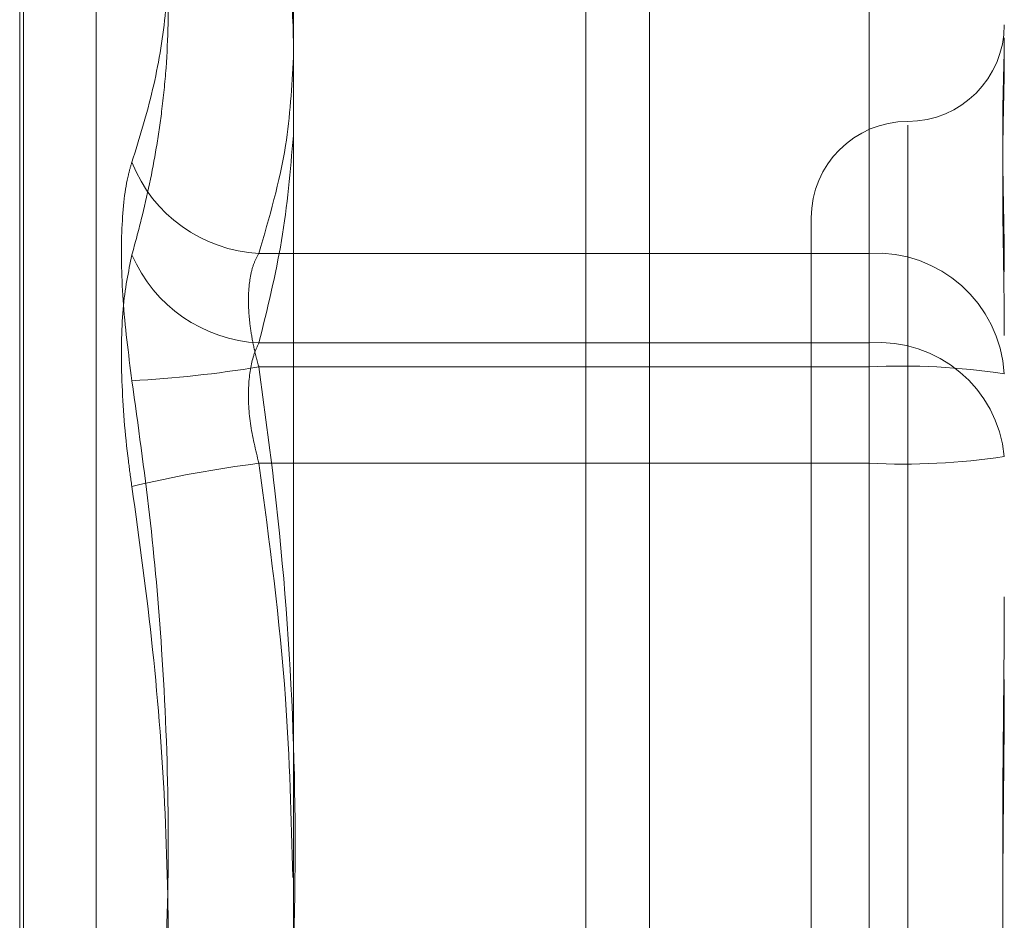
# Model space of a CAD drawing. Units: inches. Extents: x 0 to 23.4, y 0 to 16.5.
# Drawn here: x 11.9 to 11.9, y 9.9 to 9.9 of the extents above; entities that cross this region are included whole.
import ezdxf

# ---------------------------------------------------------------- set-up
doc = ezdxf.new("R2010")
doc.units = ezdxf.units.IN
doc.header["$MEASUREMENT"] = 0
doc.linetypes.add('HIDDEN', pattern=[0.07500000000000001, 0.05, -0.025])

msp = doc.modelspace()

# ---------------------------------------------------------------- linework, layer by layer
at = {"color": 7, "linetype": 'Continuous', "lineweight": 15}
for p, q in [((11.9182414856, 10.3300896016), (11.9182414856, 5.5599696016)), ((11.9037129431, 10.3147611745), (11.9037129431, 5.5752980288))]:
    msp.add_line(p, q, dxfattribs=at)
at = {"color": 8, "linetype": 'Continuous', "lineweight": 15}
msp.add_line((11.9156414856, 10.1137796016), (11.9156414856, 9.3998898611), dxfattribs=at)
at = {"color": 7, "linetype": 'HIDDEN', "lineweight": 0}
for p, q in [((11.9156414856, 5.7762796016), (11.9156414856, 10.1137796016)), ((11.8925508958, 9.8543861346), (11.8925508958, 9.960501864)), ((11.8927077225, 9.9605530687), (11.8927077225, 9.8544373393)), ((11.8956673843, 9.8564559332), (11.8956673843, 9.9584832701)), ((11.9271965651, 9.9514219822), (11.9271965651, 9.9335868177)), ((11.9271965651, 9.9299347512), (11.9271965651, 9.9511470955)), ((11.9287713683, 9.8760127323), (11.9287713683, 9.9388092366)), ((11.9248343604, 9.9350286568), (11.9248343604, 9.8799105465)), ((11.9271965651, 9.9335868177), (11.9023056587, 9.9335868177)), ((11.9271965651, 9.9289568326), (11.9271965651, 9.9335868177)), ((11.9023056587, 9.9299347512), (11.9271965651, 9.9299347512)), ((11.9271965651, 9.9299347512), (11.9271965651, 9.9250298794)), ((11.9023056587, 9.9289568326), (11.9271965651, 9.9289568326)), ((11.9271965651, 9.9289568326), (11.9271965651, 9.8899093239)), ((11.9271965651, 9.9250298794), (11.9023056587, 9.9250298794)), ((11.9271965651, 9.8859823706), (11.9271965651, 9.9250298794))]:
    msp.add_line(p, q, dxfattribs=at)
for centre, radius, start, end in [((11.9287713683, 9.9429026725), 0.0039370078740149, 270, 0), ((11.9287713683, 9.9350286568), 0.0039370078740184, 90, 179.9999999999), ((11.9026004777, 9.9394686535), 0.0058892198883302, 201.6377864879, 267.1305280098), ((11.9026172466, 9.935917811), 0.0059911678250431, 203.5781763787, 267.0188228625), ((11.9274833263, 9.9283597003), 0.005234977372743, 3.5291449623, 93.1401154522), ((11.9276022076, 9.9248218651), 0.0051289521739799, 5.402514085, 94.5361899876), ((11.8943507712, 9.9780209302), 0.0497047875367781, 273.2010197907, 279.2093736299), ((11.9285710906, 9.9011210497), 0.027869699149393, 81.4628277914, 92.8269580181), ((11.9088906753, 9.874034814), 0.0514184708115718, 97.3579141503, 103.2262941627), ((11.9285710906, 9.9528656623), 0.027869699149582, 267.1730419819, 278.5371722084)]:
    msp.add_arc(centre, radius, start, end, dxfattribs=at)
for points, knots in [([(11.89712625053238, 9.954445435981722), (11.89725811696208, 9.954019180253926), (11.89752189611128, 9.953166519167409), (11.8978532079177, 9.951886908853481), (11.89813219047552, 9.950607813882074), (11.89845236728621, 9.948735240381106), (11.89866825015736, 9.946275878406206), (11.8985384024302, 9.943250374240977), (11.89804294366567, 9.940253234729845), (11.89743209428009, 9.938283363389163), (11.89712625053238, 9.937297076347575)], [0, 0, 0, 0, 0.0730244203119646, 0.1460744747945278, 0.2192120308017542, 0.292383747963275, 0.4678689074146672, 0.6439471888446516, 0.8217293350530707, 1, 1, 1, 1]), ([(11.89712625053238, 9.933521344077759), (11.89725795601373, 9.93400389445436), (11.89765321158435, 9.93545205532426), (11.89805864475229, 9.93739980763406), (11.89836544933871, 9.939461705328931), (11.89859417358748, 9.941737599258296), (11.89865468598605, 9.94473967185147), (11.89838326709685, 9.947777603205118), (11.89789331931419, 9.95084017230033), (11.89743315382763, 9.952685865039903), (11.89712625053238, 9.95391683346395)], [0, 0, 0, 0, 0.073050750216515, 0.2192294175070838, 0.2923734481037883, 0.3802613931175745, 0.5563156917699291, 0.7327981280499387, 0.8217920783000466, 1, 1, 1, 1]), ([(11.90230565867845, 9.951147095463952), (11.90252070125505, 9.950283899991435), (11.90315859337856, 9.947723357787787), (11.90374724107743, 9.94409699951138), (11.90372238623121, 9.941333709536949), (11.90371294308756, 9.94028384811523)], [0, 0, 0, 0, 0.2397399010271028, 0.7111530980220514, 1, 1, 1, 1]), ([(11.93270837615852, 9.942364887236021), (11.93270837167938, 9.942355407114336), (11.93270827205582, 9.942144553387601), (11.9327015654895, 9.941711580406864), (11.9326831724816, 9.94102079565004), (11.9326634090393, 9.940272827519602), (11.93264656347678, 9.939396429485083), (11.93263975309581, 9.938452634398415), (11.93264505496816, 9.93744301498726), (11.93265854351485, 9.936463297746236), (11.9326776077964, 9.935429900319088), (11.93269880667852, 9.934247547845542), (11.93270824540288, 9.933366646976053), (11.93270837165525, 9.93285250785611), (11.93270837615852, 9.932834169112718)], [0, 0, 0, 0, 0.0044167420362485, 0.098235713552552, 0.1921423741894496, 0.286309244211052, 0.3805649735119914, 0.4999999541272027, 0.5938191100077889, 0.687728902055747, 0.7819071526309666, 0.8761736387941578, 0.9955832579640472, 0.9999999999999999, 0.9999999999999999, 0.9999999999999999, 0.9999999999999999]), ([(11.90230565867844, 9.933586817682054), (11.90273197356854, 9.935047710072014), (11.90350628735775, 9.9377011222525), (11.90364886471865, 9.940376626324658), (11.90371294308756, 9.941579074847033)], [0, 0, 0, 0, 0.5505712232368898, 1, 1, 1, 1]), ([(11.93270837615851, 9.930243234073524), (11.93270837167937, 9.93026395844296), (11.93270827205581, 9.930724903004094), (11.93270156548949, 9.93161051925875), (11.93268317248159, 9.932864703658513), (11.93266340903929, 9.93407377310837), (11.93264656347676, 9.935339286478158), (11.9326397530958, 9.936541869585168), (11.93264505496815, 9.937679846550047), (11.93265854351484, 9.938672274925265), (11.9326776077964, 9.939613405407703), (11.93269880667851, 9.940581048344663), (11.93270824540287, 9.941219697347108), (11.93270837165524, 9.941566280291863), (11.93270837615852, 9.941578642501705)], [0, 0, 0, 0, 0.0044167420357722, 0.098235713552005, 0.1921423741892297, 0.2863092442107381, 0.3805649735117144, 0.499999954126915, 0.5938191100075705, 0.687728902055431, 0.7819071526308414, 0.8761736387940103, 0.9955832579638793, 1, 1, 1, 1]), ([(11.90371294308756, 9.938382432726689), (11.90358924467771, 9.936955419495986), (11.90334419795716, 9.934128504317394), (11.90264961800191, 9.931323702492113), (11.90230565867844, 9.929934751182786)], [0, 0, 0, 0, 0.5047952062765881, 1, 1, 1, 1]), ([(11.89712625053238, 9.928393693543358), (11.89698534337289, 9.92951115371143), (11.89670342218322, 9.931746921582503), (11.89667341043924, 9.934704670573574), (11.89687170832573, 9.93645451027101), (11.89707706589241, 9.937134269127235), (11.89712625053238, 9.937297076347575)], [0, 0, 0, 0, 0.3031799493557746, 0.6065898448022614, 0.9057753889706824, 1, 1, 1, 1]), ([(11.89712625053238, 9.933521344077759), (11.89698534337289, 9.932837762674485), (11.89670342218322, 9.931470081407294), (11.89667341043924, 9.928450411294882), (11.89687170832573, 9.92588012342635), (11.89707706589241, 9.924435384339287), (11.89712625053238, 9.924089358755763)], [0, 0, 0, 0, 0.303179949356072, 0.6065898448028689, 0.9057753889708208, 1, 1, 1, 1]), ([(11.90230565867844, 9.928956832646294), (11.90226685852159, 9.929095513285557), (11.90218898731568, 9.929373842794858), (11.90206551152662, 9.92990964544074), (11.90195016802778, 9.930564302568463), (11.90187938633354, 9.931310776646676), (11.90187748472929, 9.932016992387341), (11.9019491472073, 9.932642706538502), (11.902087328694, 9.933184536899173), (11.90223221121558, 9.933451488112294), (11.90230565867844, 9.933586817682054)], [0, 0, 0, 0, 0.0740116536072449, 0.1485400365952673, 0.2854592925029961, 0.4261722876891963, 0.5675880565962255, 0.713419141880983, 0.854719280810048, 1, 1, 1, 1]), ([(11.90230565867844, 9.929934751182786), (11.90223094857357, 9.929772325005267), (11.90201695719124, 9.929307089381322), (11.90184737436439, 9.928223722847395), (11.9019034237556, 9.926668151850821), (11.90217166595045, 9.92557562167178), (11.90230565867844, 9.925029879421277)], [0, 0, 0, 0, 0.1488797913324595, 0.4264348497927566, 0.7134919090684968, 0.9999999999999999, 0.9999999999999999, 0.9999999999999999, 0.9999999999999999]), ([(11.90230565867845, 9.889909323857486), (11.90252338626442, 9.89150489410931), (11.90317775705436, 9.896300311104527), (11.90380896537588, 9.904389143196067), (11.90382338065476, 9.914193352961922), (11.90319842569392, 9.922402246699152), (11.90252923886168, 9.92731533435869), (11.90230565867844, 9.928956832646294)], [0, 0, 0, 0, 0.1232750349475271, 0.3704977558948388, 0.6204248052910708, 0.8731811692953004, 1, 1, 1, 1]), ([(11.89712625053238, 9.928393693543358), (11.89738086391098, 9.926574770881155), (11.89789049623237, 9.922934028262349), (11.89841264844896, 9.917073719047371), (11.89866898709182, 9.910818635314495), (11.89853820352513, 9.904166108513165), (11.89804299375134, 9.897496804043955), (11.89743211099059, 9.893067523413553), (11.89712625053238, 9.890849844523009)], [0, 0, 0, 0, 0.1460701271535817, 0.2923729239914814, 0.4678607677315695, 0.6439417425229234, 0.8217266081559906, 1, 1, 1, 1]), ([(11.90230565867844, 9.925029879421281), (11.90273393276502, 9.921833569936823), (11.90348502379351, 9.91622800225652), (11.90362764625324, 9.9105757950134), (11.90368894501005, 9.908146491256543)], [0, 0, 0, 0, 0.5702026390105512, 1, 1, 1, 1]), ([(11.89712625053238, 9.886545509735418), (11.89738086391098, 9.888364432397616), (11.89789049623238, 9.892005175016415), (11.89841264844897, 9.897865484231394), (11.89866898709182, 9.904120567964272), (11.89853820352513, 9.910773094765606), (11.89804299375133, 9.917442399234812), (11.89743211099058, 9.921871679865218), (11.89712625053238, 9.924089358755763)], [0, 0, 0, 0, 0.1460701271532627, 0.2923729239911346, 0.4678607677315314, 0.6439417425228448, 0.8217266081559834, 1, 1, 1, 1]), ([(11.93270837615852, 9.919591254801887), (11.93270837167938, 9.919561050310767), (11.93270827205582, 9.91888925202292), (11.9327015654895, 9.9175706627875), (11.9326831724816, 9.915625693630918), (11.93266340903929, 9.91366865605063), (11.93264656347677, 9.911526744646308), (11.93263975309581, 9.909380366452629), (11.93264505496816, 9.9072327700766), (11.93265854351485, 9.905260624460356), (11.9326776077964, 9.903286096550781), (11.93269880667851, 9.90113610114025), (11.93270824540288, 9.899616551268359), (11.93270837165525, 9.898755829203632), (11.93270837615852, 9.898725128250398)], [0, 0, 0, 0, 0.0044167420358662, 0.0982357135520815, 0.1921423741894029, 0.2863092442108249, 0.3805649735115645, 0.4999999541272812, 0.5938191100077342, 0.6877289020554702, 0.7819071526312554, 0.8761736387944316, 0.9955832579642515, 1, 1, 1, 1]), ([(11.93270837615852, 9.895347948476878), (11.93270837167938, 9.895378152968), (11.93270827205582, 9.896049951255861), (11.93270156548949, 9.897368540491263), (11.9326831724816, 9.899313509647852), (11.93266340903929, 9.90127054722814), (11.93264656347677, 9.903412458632465), (11.9326397530958, 9.905558836826145), (11.93264505496816, 9.90770643320217), (11.93265854351484, 9.909678578818415), (11.93267760779639, 9.911653106727991), (11.93269880667851, 9.913803102138518), (11.93270824540287, 9.915322652010417), (11.93270837165524, 9.91618337407514), (11.93270837615851, 9.916214075028375)], [0, 0, 0, 0, 0.0044167420362066, 0.0982357135524907, 0.1921423741894276, 0.2863092442109744, 0.3805649735119797, 0.4999999541273681, 0.5938191100076178, 0.6877289020557337, 0.7819071526310911, 0.8761736387941751, 0.995583257963942, 1, 1, 1, 1])]:
    msp.add_open_spline(points, degree=3, knots=knots, dxfattribs=at)

doc.saveas('drawing.dxf')
